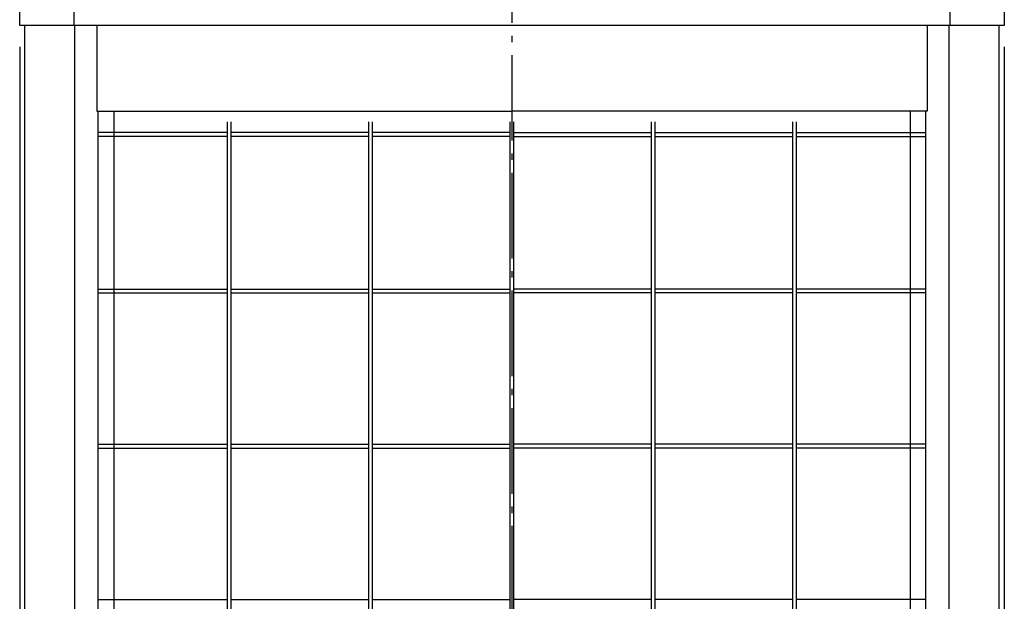
# Model space of a CAD drawing. Extents: x -1203 to 1482, y -393 to 2057.
# Drawn here: x -460 to 460, y 832 to 1376 of the extents above; entities that cross this region are included whole.
import ezdxf

# ---------------------------------------------------------------- set-up
doc = ezdxf.new("R2010")
doc.units = 0
doc.header["$LTSCALE"] = 20
doc.header["$PDMODE"] = 35
doc.header["$PDSIZE"] = 100
doc.linetypes.add('DASHDOT', pattern=[5.5, 4, -0.6, 0.3, -0.6])
doc.layers.get('DEFPOINTS').update_dxf_attribs({"linetype": 'CONTINUOUS'})
for name, color, linetype in [('BASIS', 6, 'DASHDOT'), ('DETAIL', 5, 'CONTINUOUS'), ('OUTLINE', 3, 'CONTINUOUS'), ('SIZE', 30, 'CONTINUOUS')]:
    doc.layers.add(name, color=color, linetype=linetype)

msp = doc.modelspace()

# ---------------------------------------------------------------- linework, layer by layer
at = {"layer": 'BASIS', "color": 6, "linetype": 'DASHDOT'}
msp.add_line((0, -57.51034), (0, 1735.11879), dxfattribs=at)
at = {"layer": 'DEFPOINTS', "color": 7, "linetype": 'CONTINUOUS'}
for p in [(-460.000009, 1370.000025), (460.000009, 1370.000025), (460.000009, 1369.540532)]:
    msp.add_point(p, dxfattribs=at)
at = {"layer": 'DETAIL', "color": 5, "linetype": 'CONTINUOUS'}
for p, q in [((-460.000009, 1370.000025), (-460.000009, 1410.000026)), ((-409.343153, 1410.000026), (-409.343153, 1370.000025)), ((409.343153, 1370.000025), (409.343153, 1410.000026)), ((460.000009, 1410.000026), (460.000009, 1370.000025)), ((460.000009, 1370.000025), (-460.000009, 1370.000025)), ((-455.200008, 54.000001), (-455.200008, 1370.000025)), ((-408.414221, 54.000103), (-408.414221, 1370.000025)), ((-387.917164, 1370.000025), (-387.917164, 1290.000024)), ((387.917164, 1370.000025), (387.917164, 1290.000024)), ((408.414221, 54.000006), (408.414221, 1370.000025)), ((455.200008, 54), (455.200008, 1370.000025)), ((-387.917164, 1290.000024), (0, 1290.000024)), ((-387.917164, 1290.000024), (0, 1290.000024)), ((-386.717164, 84.000002), (-386.717164, 1290.000024)), ((-386.717164, 84.000002), (-386.717164, 1290.000024)), ((-371.917164, 1290.000024), (-371.917164, 84.000002)), ((-371.917164, 1290.000024), (-371.917164, 84.000002)), ((387.917164, 1290.000024), (0, 1290.000024)), ((371.917164, 1290.000024), (371.917164, 84.000002)), ((386.717164, 84.000002), (386.717164, 1290.000024)), ((-265.75, 94.000026), (-265.75, 1280.000026)), ((-262.25, 94.000026), (-262.25, 1280.000026)), ((-133.75, 94.000026), (-133.75, 1280.000026)), ((-130.25, 94.000026), (-130.25, 1280.000026)), ((-1.75, 94.000026), (-1.75, 1280.000026)), ((-1.75, 94.000026), (-1.75, 1280.000026)), ((1.75, 94.000026), (1.75, 1280.000026)), ((1.75, 94.000026), (1.75, 1280.000026)), ((130.25, 94.000026), (130.25, 1280.000026)), ((133.75, 94.000026), (133.75, 1280.000026)), ((262.25, 94.000026), (262.25, 1280.000026)), ((265.75, 94.000026), (265.75, 1280.000026)), ((-265.75, 1270.000026), (-386.717164, 1270.000026)), ((-133.75, 1270.000026), (-262.25, 1270.000026)), ((-1.75, 1270.000026), (-130.25, 1270.000026)), ((1.75, 1270.000026), (130.25, 1270.000026)), ((133.75, 1270.000026), (262.25, 1270.000026)), ((265.75, 1270.000026), (386.717164, 1270.000026)), ((-265.75, 1266.500026), (-386.717164, 1266.500026)), ((-133.75, 1266.500026), (-262.25, 1266.500026)), ((-1.75, 1266.500026), (-130.25, 1266.500026)), ((1.75, 1266.500026), (130.25, 1266.500026)), ((133.75, 1266.500026), (262.25, 1266.500026)), ((265.75, 1266.500026), (386.717164, 1266.500026)), ((-386.717164, 1123.750026), (-265.75, 1123.750026)), ((-262.25, 1123.750026), (-133.75, 1123.750026)), ((-130.25, 1123.750026), (-1.75, 1123.750026)), ((130.25, 1123.750026), (1.75, 1123.750026)), ((262.25, 1123.750026), (133.75, 1123.750026)), ((386.717164, 1123.750026), (265.75, 1123.750026)), ((-386.717164, 1120.250026), (-265.75, 1120.250026)), ((-262.25, 1120.250026), (-133.75, 1120.250026)), ((-130.25, 1120.250026), (-1.75, 1120.250026)), ((130.25, 1120.250026), (1.75, 1120.250026)), ((262.25, 1120.250026), (133.75, 1120.250026)), ((386.717164, 1120.250026), (265.75, 1120.250026)), ((-386.717164, 978.750026), (-265.75, 978.750026)), ((-386.717164, 975.250026), (-265.75, 975.250026)), ((-262.25, 978.750026), (-133.75, 978.750026)), ((-262.25, 975.250026), (-133.75, 975.250026)), ((-130.25, 978.750026), (-1.75, 978.750026)), ((-130.25, 975.250026), (-1.75, 975.250026)), ((130.25, 978.750026), (1.75, 978.750026)), ((130.25, 975.250026), (1.75, 975.250026)), ((262.25, 978.750026), (133.75, 978.750026)), ((262.25, 975.250026), (133.75, 975.250026)), ((386.717164, 978.750026), (265.75, 978.750026)), ((386.717164, 975.250026), (265.75, 975.250026)), ((-386.717164, 833.750026), (-265.75, 833.750026)), ((-262.25, 833.750026), (-133.75, 833.750026)), ((-130.25, 833.750026), (-1.75, 833.750026)), ((130.25, 833.750026), (1.75, 833.750026)), ((262.25, 833.750026), (133.75, 833.750026)), ((386.717164, 833.750026), (265.75, 833.750026))]:
    msp.add_line(p, q, dxfattribs=at)
at = {"layer": 'OUTLINE', "color": 3, "linetype": 'CONTINUOUS'}
for p, q in [((-460.000009, 1370.000025), (-460.000009, 1410.000026)), ((460.000009, 1410.000026), (460.000009, 1370.000025)), ((-455.200008, 1370.000025), (-460.000009, 1370.000025)), ((-455.200008, 54.000001), (-455.200008, 1370.000025)), ((455.200008, 54), (455.200008, 1370.000025)), ((460.000009, 1370.000025), (455.200008, 1370.000025))]:
    msp.add_line(p, q, dxfattribs=at)
at = {"layer": 'SIZE', "color": 30, "linetype": 'CONTINUOUS'}
for p, q in [((-460.000009, 1350.000025), (-460.000009, -392.904891)), ((460.000009, 1350.000025), (460.000009, -221.679925)), ((460.000009, 1349.540532), (460.000009, -392.904891))]:
    msp.add_line(p, q, dxfattribs=at)

doc.saveas('drawing.dxf')
